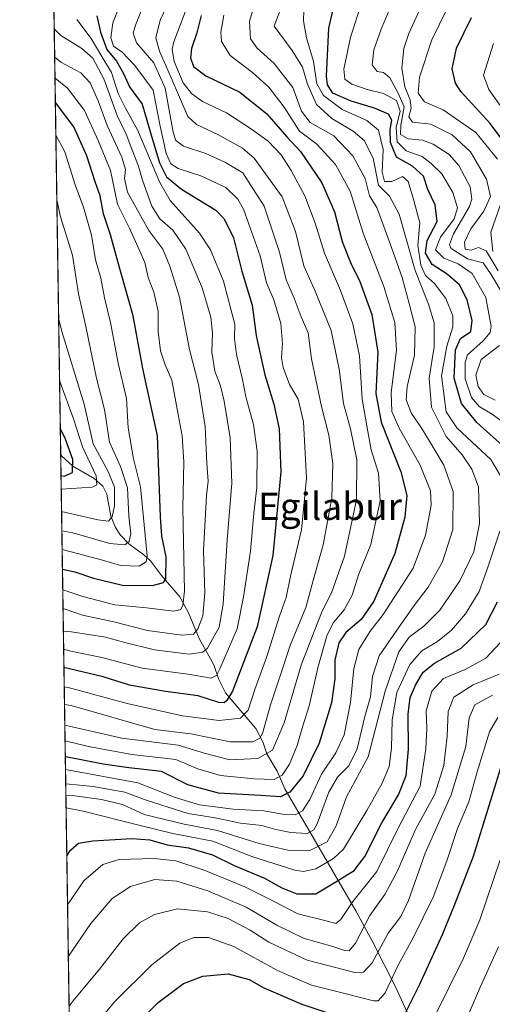
# Model space of a CAD drawing. Units: metres. Extents: x 603373 to 606802, y 4773170 to 4775536.
# Drawn here: x 603373 to 603512, y 4774525 to 4774816 of the extents above; entities that cross this region are included whole.
import ezdxf
from ezdxf.enums import TextEntityAlignment as Align

# ---------------------------------------------------------------- set-up
doc = ezdxf.new("R2010")
doc.units = ezdxf.units.M
doc.header["$MEASUREMENT"] = 0
doc.linetypes.add('TRAZOS', pattern=[0.75, 0.5, -0.25])
for name, color, linetype, lineweight in [('Arbolado forestal', 92, 'TRAZOS', 0), ('Arbolado forestal CxS', 92, 'Continuous', 0), ('Comarca CxS', 133, 'Continuous', 0), ('Comunidad Autónoma CxS', 142, 'Continuous', 0), ('Corriente natural lineal', 142, 'Continuous', 13), ('Curva de nivel maestra', 36, 'Continuous', 30), ('Curva de nivel normal', 36, 'Continuous', 0), ('Municipio CxS', 142, 'Continuous', 0), ('Provincia CxS', 1, 'Continuous', 0), ('Texto cartográfico', 19, 'Continuous', 0)]:
    doc.layers.add(name, color=color, linetype=linetype, lineweight=lineweight)
doc.styles.add('Arial', font='txt', dxfattribs={"height": 0.2})

# ---------------------------------------------------------------- blocks, each defined once
blk = doc.blocks.new('*U152')
at = {"layer": 'Arbolado forestal CxS', "color": 92, "linetype": 'Continuous', "lineweight": 0}
blk.add_polyline3d([(603388.03, 4774483.22, 505.43), (603378.23, 4775128.92, 395.1)], dxfattribs=at)
blk = doc.blocks.new('*U185')
at = {"layer": 'Curva de nivel normal', "color": 36, "linetype": 'Continuous', "lineweight": 0}
blk.add_polyline3d([(603385.19, 4774670.66, 385), (603395.87, 4774668.27, 385), (603399.01, 4774667.85, 385), (603400.1, 4774669.17, 385), (603400.82, 4774672.38, 385), (603400.81, 4774677.89, 385), (603398.95, 4774682.49, 385), (603394.46, 4774690.67, 385), (603391.81, 4774702.35, 385), (603385.22, 4774723.71, 385), (603384.33, 4774727.35, 385)], dxfattribs=at)
blk = doc.blocks.new('*U189')
at = {"layer": 'Curva de nivel normal', "color": 36, "linetype": 'Continuous', "lineweight": 0}
blk.add_polyline3d([(603383.03, 4774812.93, 415), (603384.96, 4774810.98, 415), (603391.11, 4774807.18, 415), (603394.37, 4774804.27, 415), (603397.6, 4774798.21, 415), (603401.54, 4774787.42, 415), (603404.25, 4774781.92, 415), (603405.88, 4774777.44, 415), (603407.9, 4774772.48, 415), (603409.06, 4774768.32, 415), (603411.78, 4774760.67, 415), (603414.11, 4774756.9, 415), (603417.93, 4774753.58, 415), (603421.79, 4774748.02, 415), (603426.58, 4774736.59, 415), (603429.19, 4774727.94, 415), (603429.71, 4774723.26, 415), (603429.49, 4774717.69, 415), (603430.34, 4774712.01, 415), (603432.01, 4774707.69, 415), (603433.14, 4774703.2, 415), (603434.85, 4774692.39, 415), (603435.33, 4774679.05, 415), (603433.97, 4774662.37, 415), (603432.77, 4774643.38, 415), (603431.67, 4774636.63, 415), (603428.18, 4774630.46, 415), (603426.78, 4774629.26, 415), (603422.83, 4774628.64, 415), (603412.59, 4774629.98, 415), (603403.86, 4774632.1, 415), (603398.17, 4774633.7, 415), (603388.08, 4774635.25, 415), (603385.72, 4774635.48, 415)], dxfattribs=at)
blk = doc.blocks.new('*U190')
at = {"layer": 'Curva de nivel normal', "color": 36, "linetype": 'Continuous', "lineweight": 0}
blk.add_polyline3d([(603385.36, 4774659.55, 395), (603389.44, 4774658.43, 395), (603397.27, 4774656.4, 395), (603402.6, 4774654.8, 395), (603408.08, 4774654.6, 395), (603410.11, 4774655.84, 395), (603410.41, 4774657.64, 395), (603408.46, 4774678, 395), (603406.41, 4774686.25, 395), (603404.78, 4774695.39, 395), (603404.3, 4774704.03, 395), (603401.91, 4774714.37, 395), (603399.59, 4774726.37, 395), (603397.85, 4774733.7, 395), (603396.76, 4774739.48, 395), (603395.15, 4774744.87, 395), (603393.97, 4774752.17, 395), (603391.69, 4774760.36, 395), (603389.2, 4774766.93, 395), (603386.12, 4774776.69, 395), (603383.5, 4774781.56, 395)], dxfattribs=at)
blk = doc.blocks.new('*U210')
at = {"layer": 'Curva de nivel normal', "color": 36, "linetype": 'Continuous', "lineweight": 0}
blk.add_polyline3d([(603383.15, 4774804.62, 410), (603384.92, 4774803.14, 410), (603390.9, 4774799.98, 410), (603393.6, 4774797.04, 410), (603395.98, 4774791.7, 410), (603398.58, 4774784.45, 410), (603402.9, 4774775.08, 410), (603404.06, 4774771.52, 410), (603403.69, 4774768.87, 410), (603404.57, 4774764.77, 410), (603410.9, 4774753.49, 410), (603415.05, 4774748.04, 410), (603417.12, 4774743.02, 410), (603419.9, 4774733.82, 410), (603422.88, 4774718.45, 410), (603425.54, 4774708.08, 410), (603427.5, 4774695.76, 410), (603427.96, 4774684.99, 410), (603428.36, 4774679.64, 410), (603427.94, 4774675.4, 410), (603426.97, 4774659.24, 410), (603427.38, 4774646.73, 410), (603426.78, 4774639.96, 410), (603425.34, 4774636.16, 410), (603424.06, 4774634.54, 410), (603420.64, 4774634.3, 410), (603410.47, 4774635.68, 410), (603400.63, 4774638.18, 410), (603391.31, 4774640.19, 410), (603385.62, 4774642.07, 410)], dxfattribs=at)
blk = doc.blocks.new('*U214')
at = {"layer": 'Curva de nivel normal', "color": 36, "linetype": 'Continuous', "lineweight": 0}
blk.add_polyline3d([(603383.25, 4774798.42, 405), (603386.95, 4774795.41, 405), (603391.96, 4774788.86, 405), (603395.97, 4774779.98, 405), (603399.59, 4774771.16, 405), (603401.66, 4774761.26, 405), (603405.17, 4774754.16, 405), (603407.34, 4774749.36, 405), (603409.71, 4774744.05, 405), (603410.72, 4774739.7, 405), (603412.36, 4774735.36, 405), (603413.62, 4774729.7, 405), (603413.7, 4774723.71, 405), (603414.34, 4774718.07, 405), (603415.74, 4774713.96, 405), (603417.67, 4774709.38, 405), (603419.54, 4774699.29, 405), (603420.75, 4774693.03, 405), (603421.19, 4774685.37, 405), (603420.92, 4774671.69, 405), (603421.42, 4774647.21, 405), (603420.97, 4774643.08, 405), (603420.37, 4774641.81, 405), (603418.31, 4774641.32, 405), (603410.2, 4774642.3, 405), (603400.88, 4774643.24, 405), (603391.46, 4774645.68, 405), (603385.54, 4774647.58, 405)], dxfattribs=at)
blk = doc.blocks.new('*U219')
at = {"layer": 'Curva de nivel normal', "color": 36, "linetype": 'Continuous', "lineweight": 0}
blk.add_polyline3d([(603383.79, 4774762.57, 390), (603384.84, 4774757.58, 390), (603388.38, 4774746.27, 390), (603390.2, 4774734.8, 390), (603392.38, 4774725.24, 390), (603395.46, 4774710, 390), (603397.82, 4774700.79, 390), (603399.34, 4774691.1, 390), (603402.51, 4774683.93, 390), (603404.59, 4774677.68, 390), (603405.05, 4774669.3, 390), (603405.6, 4774664.15, 390), (603405.09, 4774661.87, 390), (603403.79, 4774660.84, 390), (603399.36, 4774661.24, 390), (603388.53, 4774664.44, 390), (603385.27, 4774665.02, 390)], dxfattribs=at)
blk = doc.blocks.new('*U222')
at = {"layer": 'Curva de nivel normal', "color": 36, "linetype": 'Continuous', "lineweight": 0}
for points in [[(603381.08, 4774941.47, 380), (603382.71, 4774937.88, 380), (603383.63, 4774930.16, 380), (603383.78, 4774921.87, 380), (603383.06, 4774912, 380), (603381.63, 4774904.72, 380)], [(603384.6, 4774709.23, 380), (603384.68, 4774709.04, 380), (603388.7, 4774698.04, 380), (603391.34, 4774689.75, 380), (603395.38, 4774681.25, 380), (603395.6, 4774678.52, 380), (603394.19, 4774677.83, 380), (603385.09, 4774677.25, 380)]]:
    blk.add_polyline3d(points, dxfattribs=at)
blk = doc.blocks.new('*U246')
at = {"layer": 'Curva de nivel maestra', "color": 36, "linetype": 'Continuous', "lineweight": 30}
blk.add_polyline3d([(603385.03, 4774681.34, 375), (603385.92, 4774681.15, 375), (603388.38, 4774682.24, 375), (603388.47, 4774686.03, 375), (603386.33, 4774692.06, 375), (603384.81, 4774695.24, 375)], dxfattribs=at)
blk = doc.blocks.new('*U249')
at = {"layer": 'Curva de nivel maestra', "color": 36, "linetype": 'Continuous', "lineweight": 30}
blk.add_polyline3d([(603385.45, 4774653.67, 400), (603389.08, 4774652.88, 400), (603394.63, 4774651.04, 400), (603403.12, 4774649.01, 400), (603412.03, 4774648.85, 400), (603415.18, 4774649.73, 400), (603415.92, 4774650.88, 400), (603416.03, 4774657.38, 400), (603414.78, 4774663.44, 400), (603414.31, 4774669.13, 400), (603413.49, 4774693.03, 400), (603409.11, 4774712.87, 400), (603406.24, 4774728.36, 400), (603401.56, 4774745.02, 400), (603399.56, 4774752.18, 400), (603397.52, 4774758.42, 400), (603396.52, 4774763.72, 400), (603395.09, 4774767.85, 400), (603392.67, 4774775.54, 400), (603388.79, 4774784.02, 400), (603383.36, 4774791.18, 400)], dxfattribs=at)

msp = doc.modelspace()

# ---------------------------------------------------------------- linework, layer by layer
at = {"layer": 'Arbolado forestal', "color": 92, "linetype": 'TRAZOS', "lineweight": 0}
msp.add_polyline3d([(603388.03, 4774483.22, 505.43), (603384.93, 4774687.36, 371.72), (603378.69, 4775098.27, 397.9), (603378.66, 4775100.34, 397.33), (603378.63, 4775102.4, 396.8), (603378.47, 4775112.85, 396.48), (603378.23, 4775128.92, 395.1)], dxfattribs=at)
at = {"layer": 'Comarca CxS', "color": 133, "linetype": 'Continuous', "lineweight": 0}
msp.add_polyline3d([(606798.49, 4773222.49, 192.42), (603407.97, 4773170.26, 396.31), (603394.38, 4774065.07, 632.39), (603372.84, 4775483.83, 250.28), (603383.47, 4775483.99, 248.31), (606762.19, 4775536.06, 230.04), (606798.49, 4773222.49, 192.42)], close=True, dxfattribs=at)
msp.add_polyline3d([(606798.49, 4773222.49, 192.42), (603407.97, 4773170.26, 396.31), (603394.38, 4774065.07, 632.39), (603372.84, 4775483.83, 250.28), (603383.47, 4775483.99, 248.31), (606762.19, 4775536.06, 230.04), (606798.49, 4773222.49, 192.42)], close=True, dxfattribs=at)
at = {"layer": 'Comunidad Autónoma CxS', "color": 142, "linetype": 'Continuous', "lineweight": 0}
msp.add_polyline3d([(606798.49, 4773222.49, 192.42), (603407.97, 4773170.26, 396.31), (603402.42, 4773536.09, 489), (603394.38, 4774065.07, 632.39), (603372.84, 4775483.83, 250.28), (603383.47, 4775483.99, 248.31), (605861.19, 4775522.18, 370.73), (606712.4, 4775535.29, 213.51), (606762.19, 4775536.06, 230.04), (606798.49, 4773222.49, 192.42)], close=True, dxfattribs=at)
msp.add_polyline3d([(606798.49, 4773222.49, 192.42), (603407.97, 4773170.26, 396.31), (603402.42, 4773536.09, 489), (603394.38, 4774065.07, 632.39), (603372.84, 4775483.83, 250.28), (603383.47, 4775483.99, 248.31), (605861.19, 4775522.18, 370.73), (606712.4, 4775535.29, 213.51), (606762.19, 4775536.06, 230.04), (606798.49, 4773222.49, 192.42)], close=True, dxfattribs=at)
at = {"layer": 'Corriente natural lineal', "color": 142, "linetype": 'Continuous', "lineweight": 13}
msp.add_polyline3d([(603384.93, 4774687.36, 371.72), (603385.15, 4774687.08, 371.88), (603388.5, 4774684.04, 374.38), (603394.79, 4774680.46, 380.01), (603397.33, 4774678.13, 381), (603398.51, 4774675.81, 382.9), (603399.67, 4774669.28, 385.34), (603401.08, 4774666.03, 386.75), (603402.53, 4774663.76, 388.29), (603405.04, 4774661.14, 391.22), (603409.44, 4774657.96, 394.48), (603411.39, 4774656.15, 395.57), (603414.61, 4774651.8, 398.76), (603420, 4774645.54, 403.89), (603422.62, 4774640.85, 406.3), (603425.72, 4774633.3, 412.17), (603430.04, 4774625.55, 418.46), (603431.55, 4774621.23, 420.53), (603433.54, 4774617.22, 423.67), (603442.47, 4774606.78, 432.98), (603444.49, 4774602.79, 435.68), (603445.72, 4774599.3, 439.22), (603448.74, 4774594.21, 443.04), (603451, 4774589, 448.72), (603471.94, 4774553.06, 482.06), (603476.93, 4774543.81, 487.27), (603483.55, 4774530.81, 495.78), (603494.75, 4774506.59, 507.97)], dxfattribs=at)
at = {"layer": 'Curva de nivel maestra', "color": 36, "linetype": 'Continuous', "lineweight": 30}
for points in [[(603395.54, 4774816.73, 425), (603396.64, 4774811.91, 425), (603398.5, 4774806.8, 425), (603401.42, 4774803.45, 425), (603403.47, 4774799.74, 425), (603405.21, 4774795.82, 425), (603408.96, 4774790.72, 425), (603411.21, 4774782.96, 425), (603414.01, 4774773.43, 425), (603416.09, 4774769.29, 425), (603420.51, 4774765.71, 425), (603430.63, 4774759.5, 425), (603433.07, 4774756.99, 425), (603435.86, 4774751.39, 425), (603438.35, 4774741.55, 425), (603441.32, 4774731.49, 425), (603442.54, 4774722.6, 425), (603443.71, 4774717.13, 425), (603445.08, 4774710.97, 425), (603447.75, 4774702.35, 425), (603449.32, 4774695.03, 425), (603449.8, 4774682.37, 425), (603447.42, 4774657.71, 425), (603442.85, 4774636.71, 425), (603435.52, 4774617.76, 425), (603433.92, 4774615.03, 425), (603433.1, 4774614.3, 425), (603431.52, 4774614.42, 425), (603425.49, 4774616.42, 425), (603415.83, 4774617.7, 425), (603405.16, 4774619.57, 425), (603397.49, 4774622, 425), (603387.51, 4774624.3, 425), (603385.89, 4774624.7, 425)], [(603426.34, 4774816.83, 450), (603425.05, 4774811.72, 450), (603423.46, 4774807.14, 450), (603423.14, 4774804.38, 450), (603424.11, 4774801.79, 450), (603427.68, 4774799.08, 450), (603437.74, 4774794.25, 450), (603445.7, 4774787.88, 450), (603451.6, 4774781.13, 450), (603455.63, 4774776.81, 450), (603461.87, 4774767.6, 450), (603465.6, 4774758.98, 450), (603467.92, 4774750.22, 450), (603470.31, 4774744.06, 450), (603473.12, 4774738.52, 450), (603476.62, 4774728.72, 450), (603478.38, 4774717.7, 450), (603477.85, 4774705.5, 450), (603479.35, 4774697.03, 450), (603485.14, 4774682.37, 450), (603486.98, 4774675.37, 450), (603486.38, 4774669.03, 450), (603483.4, 4774658.37, 450), (603477.24, 4774644.29, 450), (603473.5, 4774638.84, 450), (603468.97, 4774635.02, 450), (603466.95, 4774631.99, 450), (603465.7, 4774626.92, 450), (603465.71, 4774621.41, 450), (603464.76, 4774614.34, 450), (603461.14, 4774602.42, 450), (603456.36, 4774592.82, 450), (603452.49, 4774587.96, 450), (603449.74, 4774586.64, 450), (603443.79, 4774587.05, 450), (603431.4, 4774587.7, 450), (603422.37, 4774590.2, 450), (603414.65, 4774594.09, 450), (603405.03, 4774595.19, 450), (603397.49, 4774596.26, 450), (603386.91, 4774598.34, 450), (603386.28, 4774598.48, 450)], [(603519.04, 4774686.59, 475), (603507.59, 4774696.95, 475), (603503.1, 4774702.54, 475), (603500.91, 4774710.03, 475), (603501.27, 4774718.37, 475), (603502.78, 4774721.7, 475), (603505.82, 4774723.76, 475), (603506.22, 4774726.94, 475), (603504.69, 4774733.09, 475), (603502.42, 4774737.53, 475), (603498.87, 4774740.66, 475), (603494.43, 4774743.51, 475), (603492.43, 4774746.84, 475), (603492.94, 4774750.56, 475), (603495.9, 4774756.16, 475), (603495.34, 4774761.1, 475), (603493.18, 4774765.6, 475), (603491.84, 4774769.52, 475), (603488.64, 4774772.49, 475), (603483.88, 4774775.11, 475), (603482.15, 4774779.47, 475), (603482.06, 4774783.29, 475), (603482.48, 4774786.02, 475), (603481.58, 4774787.79, 475), (603477.39, 4774789.56, 475), (603470.51, 4774791.6, 475), (603465.16, 4774794.01, 475), (603463.59, 4774796.41, 475), (603463.24, 4774798.97, 475), (603463.92, 4774813.16, 475), (603465.15, 4774818.22, 475)], [(603516.96, 4774777.62, 500), (603511.53, 4774785.07, 500), (603502.88, 4774794.42, 500), (603501.33, 4774796.92, 500), (603500.26, 4774801.14, 500), (603501.54, 4774807.28, 500), (603506.02, 4774816.23, 500)], [(603386.73, 4774569.21, 475), (603387.86, 4774570.95, 475), (603390.16, 4774572.93, 475), (603394.37, 4774573.62, 475), (603405.89, 4774574.3, 475), (603411.19, 4774573.97, 475), (603416.28, 4774572.51, 475), (603422.61, 4774571.59, 475), (603429.67, 4774569.57, 475), (603436.09, 4774566.43, 475), (603444.96, 4774562.64, 475), (603450.11, 4774559.78, 475), (603454.52, 4774558, 475), (603460.13, 4774558.06, 475), (603465.99, 4774561.54, 475), (603471.39, 4774564.95, 475), (603474.52, 4774569.07, 475), (603479.61, 4774579, 475), (603484.51, 4774587.17, 475), (603486.74, 4774592.89, 475), (603487.44, 4774600.66, 475), (603487.29, 4774611.01, 475), (603487.91, 4774615.87, 475), (603489.61, 4774619.71, 475), (603491.77, 4774623.38, 475), (603495.11, 4774626.04, 475), (603502.94, 4774630.38, 475), (603510.19, 4774637.38, 475), (603513.67, 4774644.04, 475)], [(603486.29, 4774522.39, 500), (603490.8, 4774531.45, 500), (603497.48, 4774546.04, 500), (603501.04, 4774554.74, 500), (603506.62, 4774569.12, 500), (603515.86, 4774598.99, 500)], [(603396.92, 4774509.08, 500), (603413.63, 4774526, 500), (603421.08, 4774531.61, 500), (603426.8, 4774533.78, 500), (603434.31, 4774534.51, 500), (603440.5, 4774532.76, 500), (603444.77, 4774530.33, 500), (603455.98, 4774525.54, 500), (603475.41, 4774519, 500)]]:
    msp.add_polyline3d(points, dxfattribs=at)
at = {"layer": 'Curva de nivel normal', "color": 36, "linetype": 'Continuous', "lineweight": 0}
for points in [[(603419.9, 4774827.57, 440), (603414.22, 4774815.44, 440), (603412.94, 4774810.28, 440), (603414.06, 4774806.37, 440), (603417.51, 4774798.48, 440), (603422.42, 4774787.06, 440), (603424.93, 4774784.75, 440), (603431.26, 4774781.8, 440), (603438.48, 4774777.77, 440), (603441.98, 4774774.85, 440), (603450.22, 4774763.41, 440), (603454.09, 4774753.23, 440), (603456.55, 4774743.06, 440), (603459.94, 4774735.61, 440), (603464.65, 4774724.08, 440), (603466.99, 4774712.68, 440), (603468.3, 4774702.5, 440), (603470.3, 4774695.09, 440), (603472.22, 4774685.95, 440), (603472.13, 4774674.14, 440), (603468.53, 4774657.57, 440), (603464.71, 4774646.76, 440), (603462, 4774641.38, 440), (603459.6, 4774635.38, 440), (603455.8, 4774625.38, 440), (603450.77, 4774608.38, 440), (603447.38, 4774600.36, 440), (603443.04, 4774597.87, 440), (603434.74, 4774597.56, 440), (603427.59, 4774599.38, 440), (603419.58, 4774601.8, 440), (603402.98, 4774603.86, 440), (603386.14, 4774607.71, 440)], [(603495.58, 4774829.27, 490), (603487.5, 4774811.57, 490), (603486.09, 4774807.14, 490), (603485.48, 4774801.35, 490), (603486.36, 4774795.86, 490), (603487.96, 4774792.02, 490), (603488.19, 4774789.55, 490), (603487.53, 4774787.03, 490), (603488.59, 4774785.46, 490), (603494.06, 4774784.88, 490), (603500.26, 4774781.68, 490), (603505.68, 4774776.69, 490), (603510.46, 4774768.66, 490), (603511.56, 4774763.53, 490), (603509.63, 4774759.17, 490), (603505.79, 4774753.98, 490), (603503.98, 4774750.02, 490), (603504.14, 4774747.98, 490), (603505.9, 4774747.67, 490), (603508.1, 4774748.51, 490), (603510.36, 4774747.51, 490), (603513.84, 4774741.58, 490)], [(603513.69, 4774774.5, 495), (603507.27, 4774782.35, 495), (603497.68, 4774789.03, 495), (603492.16, 4774791.4, 495), (603490.26, 4774793.93, 495), (603490.63, 4774798.69, 495), (603494.34, 4774809.69, 495), (603503.36, 4774828.3, 495)], [(603411.76, 4774826.23, 435), (603406.94, 4774814.02, 435), (603406.33, 4774811.68, 435), (603407.29, 4774808.83, 435), (603412.34, 4774802.92, 435), (603415.75, 4774795.49, 435), (603418.11, 4774782.44, 435), (603418.85, 4774780.07, 435), (603421.16, 4774778.31, 435), (603427.75, 4774776.22, 435), (603433.51, 4774773.54, 435), (603438.6, 4774770.45, 435), (603444.87, 4774760.71, 435), (603449.42, 4774747.1, 435), (603451.4, 4774738.97, 435), (603453.76, 4774733.52, 435), (603455.83, 4774728.03, 435), (603457.84, 4774723.36, 435), (603458.84, 4774715.67, 435), (603461.81, 4774701.62, 435), (603463.98, 4774693.18, 435), (603465.16, 4774684.86, 435), (603464.82, 4774674.62, 435), (603462.31, 4774660.88, 435), (603459.33, 4774650.38, 435), (603457.14, 4774642.45, 435), (603452.69, 4774631.54, 435), (603449.5, 4774622.01, 435), (603446.76, 4774613.71, 435), (603444.38, 4774605.31, 435), (603443.61, 4774603.88, 435), (603441.53, 4774602.84, 435), (603434.86, 4774602.87, 435), (603423.27, 4774605.22, 435), (603412.72, 4774606.44, 435), (603388.01, 4774613.56, 435), (603386.05, 4774613.83, 435)], [(603386.4, 4774590.48, 460), (603394.45, 4774589.67, 460), (603403.79, 4774588, 460), (603410.42, 4774585.5, 460), (603422.54, 4774581.72, 460), (603430.49, 4774580.4, 460), (603437.93, 4774578.9, 460), (603444.24, 4774578.13, 460), (603448.32, 4774576.97, 460), (603452.74, 4774576.12, 460), (603457.56, 4774575.8, 460), (603459.58, 4774576.87, 460), (603460.52, 4774578.63, 460), (603463.92, 4774587.96, 460), (603466.51, 4774592.43, 460), (603469.84, 4774595.73, 460), (603472.26, 4774600.72, 460), (603474.6, 4774610.3, 460), (603476.2, 4774616.13, 460), (603476.84, 4774622.05, 460), (603478.76, 4774628.13, 460), (603483.97, 4774635.7, 460), (603489.06, 4774643.04, 460), (603493.27, 4774648.38, 460), (603497.49, 4774655.88, 460), (603500.54, 4774665.38, 460), (603500.58, 4774676.57, 460), (603497.9, 4774684.31, 460), (603493.58, 4774691.47, 460), (603491.21, 4774695.43, 460), (603488.35, 4774699.56, 460), (603486.76, 4774703.64, 460), (603487.03, 4774707.58, 460), (603489.18, 4774716.73, 460), (603489.43, 4774725.09, 460), (603487.63, 4774731.98, 460), (603485.57, 4774739.69, 460), (603481.9, 4774749.84, 460), (603478.06, 4774760.25, 460), (603475.92, 4774763.69, 460), (603474.65, 4774768.87, 460), (603471.07, 4774775.55, 460), (603465.43, 4774781.37, 460), (603458.46, 4774785.33, 460), (603455.88, 4774788.69, 460), (603453.38, 4774795.61, 460), (603447.88, 4774802.74, 460), (603442.86, 4774807.28, 460), (603440.83, 4774809.94, 460), (603440.61, 4774815.2, 460), (603444.12, 4774826.95, 460)], [(603386.21, 4774603.13, 445), (603393.16, 4774601.47, 445), (603405.94, 4774599.12, 445), (603418.91, 4774597.64, 445), (603425.32, 4774594.87, 445), (603432.05, 4774592.91, 445), (603441.93, 4774591.95, 445), (603447.83, 4774591.74, 445), (603450.18, 4774593.02, 445), (603452.36, 4774596.22, 445), (603454.64, 4774601.76, 445), (603456.26, 4774607.58, 445), (603458.19, 4774613.43, 445), (603460.8, 4774625.04, 445), (603463.5, 4774634.38, 445), (603465.33, 4774638.04, 445), (603468.48, 4774641.71, 445), (603470.84, 4774646.04, 445), (603472.68, 4774652.04, 445), (603476.34, 4774660.98, 445), (603479.11, 4774673.81, 445), (603478.55, 4774681.96, 445), (603476.46, 4774688.89, 445), (603475.41, 4774694.29, 445), (603473.74, 4774703.77, 445), (603472.95, 4774716.57, 445), (603471.06, 4774725.98, 445), (603467.44, 4774735.78, 445), (603462.64, 4774746.83, 445), (603459.97, 4774755.66, 445), (603456.9, 4774763.74, 445), (603452.85, 4774771.21, 445), (603449.87, 4774775.79, 445), (603446.04, 4774779.81, 445), (603441.15, 4774783.4, 445), (603433.83, 4774788.16, 445), (603426.75, 4774791.51, 445), (603423.51, 4774793.89, 445), (603421.07, 4774797.04, 445), (603418.34, 4774803.33, 445), (603417.77, 4774806.95, 445), (603418.24, 4774809.14, 445), (603423.06, 4774821.9, 445)], [(603386.46, 4774587.06, 465), (603387.58, 4774587.12, 465), (603396.96, 4774585.85, 465), (603403.13, 4774584.34, 465), (603409.56, 4774581.45, 465), (603421.36, 4774578.59, 465), (603431.16, 4774576.72, 465), (603443.46, 4774572.86, 465), (603451.91, 4774570.89, 465), (603458.16, 4774570.72, 465), (603463.48, 4774573.34, 465), (603466.15, 4774578.12, 465), (603469.15, 4774586.62, 465), (603475.55, 4774598.36, 465), (603480.56, 4774617.8, 465), (603484.62, 4774629.33, 465), (603487.68, 4774633.7, 465), (603492, 4774636.96, 465), (603496.63, 4774641.66, 465), (603502.55, 4774650.26, 465), (603506.72, 4774658.83, 465), (603508.4, 4774667.18, 465), (603508.11, 4774677.98, 465), (603506.15, 4774683.17, 465), (603503.23, 4774687.42, 465), (603498.49, 4774692.83, 465), (603494.2, 4774701.42, 465), (603493.54, 4774710.03, 465), (603494.98, 4774719.2, 465), (603494.96, 4774726.3, 465), (603493.3, 4774731.84, 465), (603489.45, 4774741.67, 465), (603484.71, 4774758.29, 465), (603481.83, 4774763.66, 465), (603478.6, 4774766.91, 465), (603476.99, 4774774.8, 465), (603474.37, 4774780.05, 465), (603471.15, 4774782.81, 465), (603464.82, 4774786.54, 465), (603460.36, 4774790.62, 465), (603457.68, 4774796.6, 465), (603456.15, 4774801.67, 465), (603453.16, 4774806.54, 465), (603447.88, 4774813.68, 465), (603451.5, 4774823.51, 465)], [(603474.48, 4774823.45, 480), (603470.33, 4774810.38, 480), (603468.38, 4774801.07, 480), (603468.66, 4774798.07, 480), (603470.73, 4774796.64, 480), (603475.26, 4774795.04, 480), (603480.05, 4774793.83, 480), (603483.86, 4774791.79, 480), (603484.99, 4774788.65, 480), (603483.83, 4774783.85, 480), (603484.08, 4774779.6, 480), (603486.74, 4774777.02, 480), (603491.43, 4774775.32, 480), (603494.11, 4774773.28, 480), (603497.28, 4774770.16, 480), (603500.5, 4774764.71, 480), (603501.9, 4774760.17, 480), (603500.87, 4774756.9, 480), (603496.83, 4774751.51, 480), (603495.41, 4774747.81, 480), (603497.9, 4774745.38, 480), (603502.06, 4774743.73, 480), (603506.22, 4774740.79, 480), (603510.22, 4774733.76, 480), (603511.8, 4774725.25, 480), (603511.49, 4774723.42, 480), (603509.49, 4774721.02, 480), (603504.86, 4774716.86, 480), (603504.12, 4774714.67, 480), (603504.15, 4774709.75, 480), (603505.99, 4774704.26, 480), (603508.24, 4774701.68, 480), (603512.09, 4774699.36, 480), (603516.61, 4774696.09, 480)], [(603515.35, 4774734.56, 485), (603511.82, 4774740.52, 485), (603509.48, 4774743.98, 485), (603504.84, 4774745.2, 485), (603500.03, 4774748.24, 485), (603499.53, 4774749.35, 485), (603500.72, 4774752.53, 485), (603505.4, 4774760.62, 485), (603506.13, 4774762.73, 485), (603505.66, 4774766.36, 485), (603502.3, 4774772.66, 485), (603499.4, 4774775.86, 485), (603494.72, 4774778.97, 485), (603491.56, 4774780.09, 485), (603487.32, 4774780.5, 485), (603485.12, 4774781.79, 485), (603485.14, 4774784.5, 485), (603486.17, 4774789.94, 485), (603484.3, 4774794.18, 485), (603481.91, 4774798.54, 485), (603480.08, 4774800.06, 485), (603478.16, 4774800.35, 485), (603476.69, 4774802.28, 485), (603477.24, 4774806.78, 485), (603479.38, 4774812.81, 485), (603482.58, 4774820.51, 485)], [(603401.91, 4774818.6, 430), (603400.3, 4774814.68, 430), (603399.66, 4774810.27, 430), (603400.5, 4774807.82, 430), (603403.08, 4774806.08, 430), (603406.82, 4774802.08, 430), (603412.2, 4774794.83, 430), (603414.22, 4774784.25, 430), (603416.01, 4774776.15, 430), (603417.39, 4774773.15, 430), (603419.58, 4774771.81, 430), (603426.21, 4774769.63, 430), (603433.56, 4774766.16, 430), (603437.14, 4774762.78, 430), (603438.82, 4774759.78, 430), (603443.73, 4774746.06, 430), (603445.61, 4774738.1, 430), (603447.74, 4774733.04, 430), (603449.81, 4774726.09, 430), (603450.28, 4774720.21, 430), (603449.99, 4774716.09, 430), (603450.52, 4774713.11, 430), (603452.41, 4774708.1, 430), (603454.95, 4774703.76, 430), (603456.46, 4774697.15, 430), (603457.35, 4774680.52, 430), (603455.92, 4774665.31, 430), (603452.69, 4774651.61, 430), (603451.36, 4774645.31, 430), (603449.44, 4774639.85, 430), (603445.67, 4774628.01, 430), (603442.1, 4774618.23, 430), (603440.2, 4774612.15, 430), (603437.94, 4774609.83, 430), (603431.6, 4774609.14, 430), (603420.83, 4774610.48, 430), (603404.49, 4774614.15, 430), (603387.16, 4774618.8, 430), (603385.97, 4774619.02, 430)], [(603432.96, 4774816.92, 455), (603432.14, 4774811.94, 455), (603432.34, 4774809.21, 455), (603434.85, 4774805.05, 455), (603441.49, 4774800.08, 455), (603446.28, 4774795.74, 455), (603450.75, 4774789.84, 455), (603455.3, 4774782.79, 455), (603460.39, 4774778.92, 455), (603465.88, 4774773, 455), (603470.2, 4774765.12, 455), (603474.08, 4774752.74, 455), (603480.14, 4774737.02, 455), (603483.38, 4774726.41, 455), (603483.87, 4774718.22, 455), (603482.33, 4774705.8, 455), (603482.54, 4774700.15, 455), (603484.71, 4774695.26, 455), (603490.84, 4774684.39, 455), (603493.94, 4774676.83, 455), (603494.12, 4774672.56, 455), (603492.49, 4774663.74, 455), (603488.78, 4774654.04, 455), (603479.97, 4774640.32, 455), (603476.12, 4774635.44, 455), (603472.82, 4774630.04, 455), (603471.37, 4774624.46, 455), (603470.39, 4774614.38, 455), (603468.49, 4774604.85, 455), (603465.99, 4774599.59, 455), (603461.84, 4774593.26, 455), (603458.4, 4774585.79, 455), (603456.16, 4774582.52, 455), (603454.05, 4774581.35, 455), (603450.92, 4774581.38, 455), (603444.78, 4774582.51, 455), (603435.78, 4774583, 455), (603425.82, 4774584.28, 455), (603418.64, 4774586.42, 455), (603407.65, 4774590.7, 455), (603386.34, 4774594.71, 455)], [(603514.51, 4774681.25, 470), (603511.75, 4774686.01, 470), (603506.19, 4774691.17, 470), (603501.67, 4774695.37, 470), (603498.53, 4774700.08, 470), (603497.17, 4774710.66, 470), (603498.78, 4774719.43, 470), (603500.52, 4774725.13, 470), (603500.48, 4774728.37, 470), (603498.44, 4774733.48, 470), (603495.06, 4774737.91, 470), (603492.43, 4774740.26, 470), (603491.04, 4774743.32, 470), (603490.21, 4774749.2, 470), (603490.75, 4774755.73, 470), (603489.03, 4774762.34, 470), (603487.33, 4774767.93, 470), (603485.66, 4774769.41, 470), (603482.48, 4774767.95, 470), (603480.32, 4774767.96, 470), (603479.67, 4774770.68, 470), (603479.99, 4774777.36, 470), (603478.58, 4774783.03, 470), (603475.14, 4774785.92, 470), (603467.89, 4774789.18, 470), (603462.36, 4774793.25, 470), (603460.45, 4774796.74, 470), (603459.46, 4774803.32, 470), (603457.41, 4774810.26, 470), (603456.47, 4774815.32, 470), (603456.6, 4774818.48, 470)], [(603389.72, 4774815.7, 420), (603393.94, 4774810.13, 420), (603397.05, 4774804.73, 420), (603399.9, 4774800.04, 420), (603401.9, 4774793.91, 420), (603404.04, 4774789.57, 420), (603407.55, 4774783.2, 420), (603414.18, 4774767.69, 420), (603417.22, 4774762.37, 420), (603425.82, 4774752.76, 420), (603429.11, 4774747.8, 420), (603432.9, 4774738.61, 420), (603435.1, 4774730.34, 420), (603436.21, 4774725.93, 420), (603436.17, 4774721.71, 420), (603436.77, 4774716.98, 420), (603438.51, 4774709.58, 420), (603439.52, 4774704.49, 420), (603441.78, 4774696.37, 420), (603442.85, 4774688.49, 420), (603442.73, 4774677.8, 420), (603441.85, 4774670.21, 420), (603440.84, 4774659.01, 420), (603438.84, 4774645.55, 420), (603436.93, 4774636.09, 420), (603431.85, 4774624.3, 420), (603430.83, 4774622.34, 420), (603429.25, 4774621.6, 420), (603422.49, 4774622.77, 420), (603408.9, 4774624.54, 420), (603397.04, 4774627.65, 420), (603387.95, 4774629.52, 420), (603385.8, 4774630.12, 420)], [(603525.39, 4774774.93, 505), (603511.08, 4774795.09, 505), (603509.51, 4774799.29, 505), (603512.45, 4774808.59, 505)], [(603512.26, 4774747.33, 495), (603511.75, 4774753.04, 495), (603514.52, 4774761.14, 495)], [(603513, 4774703.55, 485), (603509.66, 4774705.2, 485), (603507.94, 4774707.49, 485), (603507.3, 4774710.92, 485), (603508.85, 4774715.52, 485), (603514.27, 4774719.57, 485)], [(603386.51, 4774583.35, 470), (603391.58, 4774582.4, 470), (603408.78, 4774578.11, 470), (603417.94, 4774575.78, 470), (603429.74, 4774573.52, 470), (603441.22, 4774569.07, 470), (603453.97, 4774565.04, 470), (603456.5, 4774564.59, 470), (603460.15, 4774565.36, 470), (603465.38, 4774568.47, 470), (603468.23, 4774571.19, 470), (603475.12, 4774582.62, 470), (603479.66, 4774590.61, 470), (603481.72, 4774595.52, 470), (603482.47, 4774600.98, 470), (603482.63, 4774609.33, 470), (603484.04, 4774617.4, 470), (603487.83, 4774625.64, 470), (603491.36, 4774629.65, 470), (603495.95, 4774632.36, 470), (603500.15, 4774635.7, 470), (603504.27, 4774640.56, 470), (603508.25, 4774647.1, 470), (603510.54, 4774653.38, 470), (603514.34, 4774664.92, 470)], [(603515.9, 4774633.53, 480), (603510.2, 4774627.48, 480), (603504.14, 4774624.1, 480), (603497.76, 4774621.52, 480), (603494.29, 4774617.76, 480), (603492.64, 4774611.96, 480), (603492.84, 4774606.73, 480), (603492.53, 4774600.74, 480), (603490.88, 4774589.76, 480), (603484.36, 4774577.38, 480), (603478.08, 4774564.65, 480), (603471.07, 4774555.76, 480), (603467.53, 4774550.52, 480), (603466, 4774549.27, 480), (603462.82, 4774550.2, 480), (603454.84, 4774552.14, 480), (603447.86, 4774555.75, 480), (603439.2, 4774560.06, 480), (603427.17, 4774564.98, 480), (603418.83, 4774567.76, 480), (603412.49, 4774568.48, 480), (603402.16, 4774568.11, 480), (603397.3, 4774566.68, 480), (603391.71, 4774561.86, 480), (603386.95, 4774554.76, 480)], [(603387.18, 4774539.7, 485), (603393.76, 4774549.26, 485), (603400.1, 4774556.68, 485), (603405.46, 4774560.23, 485), (603412.72, 4774562.28, 485), (603419.17, 4774561.73, 485), (603428.26, 4774558.92, 485), (603439.55, 4774554.15, 485), (603448.66, 4774548.81, 485), (603456.7, 4774544.91, 485), (603465.16, 4774542.5, 485), (603468.24, 4774541.47, 485), (603469.98, 4774541.28, 485), (603471.82, 4774543.45, 485), (603476.07, 4774551.69, 485), (603480.44, 4774557.82, 485), (603484.18, 4774564.82, 485), (603489.46, 4774576.99, 485), (603495.24, 4774587.38, 485), (603497.82, 4774595.86, 485), (603498.86, 4774604.45, 485), (603499.12, 4774611.74, 485), (603500.75, 4774616.01, 485), (603506.5, 4774619.66, 485), (603514.15, 4774622.78, 485)], [(603512.15, 4774616.61, 490), (603507, 4774613.75, 490), (603505.36, 4774609.92, 490), (603504.33, 4774601.44, 490), (603499.99, 4774587.18, 490), (603492.38, 4774570.05, 490), (603487.46, 4774556.05, 490), (603485.2, 4774551.39, 490), (603481.42, 4774546.46, 490), (603476.76, 4774537.69, 490), (603474.14, 4774534.94, 490), (603471.64, 4774534.87, 490), (603457.6, 4774538.47, 490), (603446.27, 4774543.83, 490), (603440.77, 4774547.33, 490), (603434.24, 4774550.8, 490), (603428.2, 4774552.76, 490), (603419.32, 4774553.59, 490), (603412.57, 4774551.96, 490), (603408.11, 4774549.46, 490), (603403.37, 4774544.73, 490), (603396.38, 4774535.84, 490), (603388.59, 4774526.51, 490), (603387.4, 4774524.89, 490)], [(603396.16, 4774520.63, 495), (603400.76, 4774526.24, 495), (603411.82, 4774537.16, 495), (603420, 4774543.49, 495), (603424.18, 4774545.12, 495), (603428.51, 4774545.19, 495), (603435.91, 4774542.56, 495), (603448.85, 4774535.48, 495), (603458.82, 4774531.16, 495), (603469.48, 4774528.49, 495), (603477.14, 4774526.46, 495), (603478.53, 4774526.54, 495), (603480.54, 4774528.82, 495), (603484.42, 4774537, 495), (603488.82, 4774545.05, 495), (603494.73, 4774557.05, 495), (603498.76, 4774567.72, 495), (603501.83, 4774577.3, 495), (603505.2, 4774585.18, 495), (603507.63, 4774593.94, 495), (603511.3, 4774605.79, 495), (603513.75, 4774610.03, 495)], [(603495.01, 4774521.6, 505), (603503.68, 4774539.05, 505), (603508.48, 4774550.39, 505), (603514.45, 4774568.05, 505)], [(603505.31, 4774522.97, 510), (603508.67, 4774530.77, 510), (603513.97, 4774542.45, 510)]]:
    msp.add_polyline3d(points, dxfattribs=at)
at = {"layer": 'Municipio CxS', "color": 142, "linetype": 'Continuous', "lineweight": 0}
msp.add_polyline3d([(603394.38, 4774065.07, 632.39), (603372.84, 4775483.83, 250.28)], dxfattribs=at)
msp.add_polyline3d([(603394.38, 4774065.07, 632.39), (603372.84, 4775483.83, 250.28)], dxfattribs=at)
at = {"layer": 'Provincia CxS', "color": 1, "linetype": 'Continuous', "lineweight": 0}
msp.add_polyline3d([(606798.49, 4773222.49, 192.42), (603407.97, 4773170.26, 396.31), (603372.84, 4775483.83, 250.28), (606762.19, 4775536.06, 230.04), (606798.49, 4773222.49, 192.42)], close=True, dxfattribs=at)
msp.add_polyline3d([(606798.49, 4773222.49, 192.42), (603407.97, 4773170.26, 396.31), (603372.84, 4775483.83, 250.28), (606762.19, 4775536.06, 230.04), (606798.49, 4773222.49, 192.42)], close=True, dxfattribs=at)

# ---------------------------------------------------------------- block references
at = {"layer": 'Arbolado forestal CxS', "color": 92, "linetype": 'Continuous', "lineweight": 0}
msp.add_blockref('*U152', (0, 0), dxfattribs=at)
at = {"layer": 'Curva de nivel maestra', "color": 36, "linetype": 'Continuous', "lineweight": 30}
for name in ['*U246', '*U249']:
    msp.add_blockref(name, (0, 0), dxfattribs=at)
at = {"layer": 'Curva de nivel normal', "color": 36, "linetype": 'Continuous', "lineweight": 0}
for name in ['*U185', '*U219', '*U190', '*U214', '*U210', '*U189', '*U222']:
    msp.add_blockref(name, (0, 0), dxfattribs=at)

# ---------------------------------------------------------------- texts
at = {"layer": 'Texto cartográfico', "color": 19, "linetype": 'Continuous', "lineweight": 0, "style": 'Arial'}
msp.add_text('Egilabur', height=8, dxfattribs=at).set_placement((603464.28, 4774672.21), align=Align.MIDDLE_CENTER)

doc.saveas('drawing.dxf')
